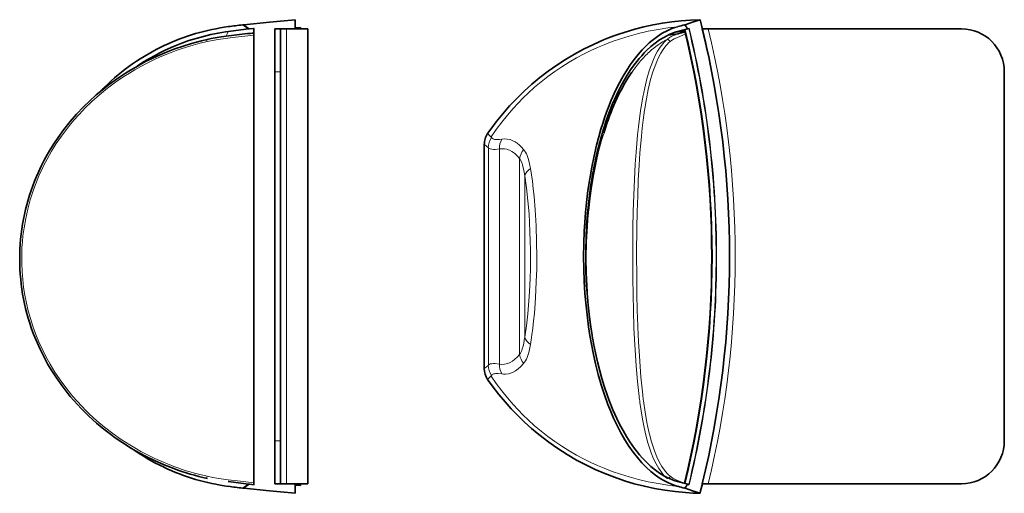
# Model space of a CAD drawing. Extents: x -398 to 498, y -244 to 343.
# Drawn here: x -398 to -54, y -63 to 102 of the extents above; entities that cross this region are included whole.
import ezdxf

# ---------------------------------------------------------------- set-up
doc = ezdxf.new("R2010")
doc.units = 0

msp = doc.modelspace()

# ---------------------------------------------------------------- linework, layer by layer
at = {"color": 7, "lineweight": 35}
for p, q in [((-320.02, 100.32), (-319.61, 100.36)), ((-301.6, 102.13), (-301.6, 98.93)), ((-317.59, 98.95), (-317.99, 98.9)), ((-317.59, 98.95), (-315.98, 99.11)), ((-316.12, 19.36), (-316.12, 99.09)), ((-306.71, 98.93), (-308.71, 98.93)), ((-308.71, 98.93), (-308.71, 83.93)), ((-306.71, 98.93), (-304.71, 98.93)), ((-306.71, 98.93), (-306.71, 83.93)), ((-304.71, 98.93), (-297.21, 98.93)), ((-301.6, 99.31), (-299.81, 99.41)), ((-299.81, 98.93), (-299.81, 99.41)), ((-297.21, -60.07), (-297.21, 98.93)), ((-166.54, 97.51), (-165.57, 97.74)), ((-165.59, 98.6), (-165.6, 98.65)), ((-164.43, 98.95), (-163.96, 99.11)), ((-157.32, 98.93), (-159.38, 98.93)), ((-157.32, 98.93), (-68.88, 98.93)), ((-308.71, 83.93), (-308.71, -45.07)), ((-306.71, 83.93), (-306.71, -45.07)), ((-53.88, 83.93), (-53.88, -45.07)), ((-191.78, 68.46), (-191.66, 68.79)), ((-235.55, 58.56), (-235.55, -19.83)), ((-316.12, -60.37), (-316.12, 19.36)), ((-193.88, -25.27), (-193.92, -25.13)), ((-308.71, -45.07), (-308.71, -60.07)), ((-306.71, -45.07), (-306.71, -60.07)), ((-325.06, -59.29), (-324.92, -59.31)), ((-319.61, -61.64), (-320.02, -61.59)), ((-317.99, -60.18), (-317.59, -60.22)), ((-315.98, -60.39), (-317.59, -60.22)), ((-306.71, -60.07), (-308.71, -60.07)), ((-306.71, -60.07), (-304.71, -60.07)), ((-304.71, -60.07), (-297.21, -60.07)), ((-301.6, -60.07), (-301.6, -63.41)), ((-301.6, -60.59), (-299.81, -60.69)), ((-299.81, -60.69), (-299.81, -60.07)), ((-168.03, -59.29), (-167.96, -59.31)), ((-165.6, -59.93), (-165.59, -59.88)), ((-163.96, -60.39), (-164.43, -60.22)), ((-157.32, -60.07), (-159.38, -60.07)), ((-68.88, -60.07), (-157.32, -60.07))]:
    msp.add_line(p, q, dxfattribs=at)
at = {"color": 7, "lineweight": 13}
for p, q in [((-315.98, 99.11), (-315.98, 19.52)), ((-304.71, 98.93), (-304.71, 19.43)), ((-166.06, 98.53), (-165.58, 98.57)), ((-165.22, 97.07), (-165.92, 96.8)), ((-165.39, 98.65), (-165.59, 98.6)), ((-165.57, 97.74), (-165.42, 97.93)), ((-165.41, 98.7), (-165.39, 98.65)), ((-306.71, 83.93), (-308.71, 83.93)), ((-375.73, 70.51), (-375.17, 71.07)), ((-180.85, 71.06), (-180.76, 71.62)), ((-179.59, 70.51), (-179.5, 71.07)), ((-233.21, 61.22), (-233.17, 61.19)), ((-233.17, 61.19), (-233.15, 61.17)), ((-234.13, 57.36), (-234.13, -18.63)), ((-230.27, 56.97), (-230.27, -18.24)), ((-223.24, 53.66), (-223.24, -14.94)), ((-221.41, 47.57), (-221.41, -8.85)), ((-217.78, 35.72), (-217.78, 35.7)), ((-315.98, 19.36), (-315.98, 19.52)), ((-315.98, 19.36), (-315.98, -60.39)), ((-304.71, 19.43), (-304.71, -60.07)), ((-217.22, 19.4), (-217.22, 19.36)), ((-199.91, 18.52), (-199.91, 18.7)), ((-154.38, 19.36), (-154.38, 19.52)), ((-393.16, -5.3), (-393.26, -5.01)), ((-183.25, -5.55), (-183.26, -5.26)), ((-181.89, -5.3), (-181.91, -5.01)), ((-233.17, -22.46), (-233.21, -22.5)), ((-233.15, -22.45), (-233.17, -22.46)), ((-306.71, -45.07), (-308.71, -45.07)), ((-165.59, -59.89), (-165.92, -59.77)), ((-165.59, -59.88), (-165.39, -59.93)), ((-165.39, -59.93), (-165.41, -59.97))]:
    msp.add_line(p, q, dxfattribs=at)
at = {"color": 7, "lineweight": 35}
for points in [[(-319.61, 100.36), (-310.61, 101.29), (-301.6, 102.13)], [(-160.18, 102.13), (-163.48, 102.01), (-166.78, 101.77), (-170.06, 101.41), (-173.33, 100.93), (-176.58, 100.34), (-179.8, 99.63), (-183, 98.81), (-184.85, 98.28), (-186.69, 97.71), (-188.51, 97.1), (-190.33, 96.45), (-192.12, 95.77), (-193.91, 95.05), (-195.68, 94.29), (-197.43, 93.49), (-200.88, 91.79), (-204.07, 90.06), (-207.19, 88.2), (-210.24, 86.22), (-213.21, 84.13), (-216.09, 81.91), (-218.89, 79.59), (-221.59, 77.15), (-224.19, 74.61), (-226.69, 71.97), (-229.09, 69.23), (-231.38, 66.4), (-232.91, 64.37), (-234.38, 62.31)], [(-165.41, 100.36), (-162.81, 101.29), (-160.18, 102.13)], [(-324.92, 98.03), (-325.98, 97.88), (-328.56, 97.45), (-331.13, 96.92), (-333.68, 96.31), (-336.21, 95.6), (-338.72, 94.81), (-341.21, 93.92), (-344.13, 92.75), (-347.02, 91.45), (-348.89, 90.53), (-350.74, 89.55), (-352.55, 88.53), (-354.34, 87.46), (-356.68, 85.95)], [(-318.25, 97.26), (-323.92, 96.6), (-327.46, 96.13), (-330.95, 95.51), (-332.34, 95.23)], [(-316.12, 99.09), (-316.12, 99.09), (-316.12, 99.09), (-316.11, 99.09), (-316.08, 99.1), (-315.98, 99.11)], [(-167.96, 98.03), (-168.48, 97.88), (-169.74, 97.45), (-170.99, 96.92), (-172.65, 96.08), (-174.29, 95.08), (-175.91, 93.92), (-177.34, 92.75), (-178.74, 91.45), (-179.66, 90.53), (-180.56, 89.55), (-181.44, 88.53), (-182.31, 87.46), (-183.17, 86.33), (-184.42, 84.57), (-185.63, 82.69), (-186.8, 80.73), (-187.92, 78.66), (-189.36, 75.77), (-190.72, 72.7), (-191.99, 69.5), (-192.94, 66.86)], [(-167.97, 99.69), (-168.99, 99.39), (-170, 99.02), (-171.69, 98.28), (-173.36, 97.38), (-175.01, 96.31), (-175.98, 95.6), (-176.95, 94.84), (-177.93, 93.99), (-178.9, 93.09)], [(-167.8, 97.23), (-167.63, 97.26), (-167.12, 97.37), (-166.54, 97.51)], [(-375.58, 71.63), (-373.37, 73.78), (-371.1, 75.83), (-369.06, 77.54), (-366.97, 79.19), (-364.83, 80.77), (-362.65, 82.28), (-360.9, 83.42), (-359.12, 84.52), (-357.32, 85.58), (-355.49, 86.6), (-353.63, 87.58), (-351.76, 88.5), (-349.88, 89.38), (-346.55, 90.81), (-343.67, 91.92), (-340.76, 92.93), (-337.81, 93.84), (-334.34, 94.76), (-332.34, 95.23)], [(-178.9, 93.09), (-180.36, 91.6), (-181.79, 89.98), (-183.19, 88.22), (-184.55, 86.33), (-185.88, 84.3), (-186.7, 82.95), (-187.51, 81.55), (-188.31, 80.08), (-189.09, 78.55)], [(-189.09, 78.55), (-190.15, 76.32), (-191.17, 74.01), (-192.15, 71.6), (-192.84, 69.76), (-193.51, 67.87), (-194.17, 65.89), (-194.8, 63.85), (-195.58, 61.13), (-196.32, 58.33), (-197.22, 54.5), (-198.02, 50.56), (-198.73, 46.54), (-199.33, 42.43), (-199.84, 38.25), (-200.18, 34.75), (-200.46, 31.23)], [(-393.8, -5.56), (-394.36, -3.9), (-394.87, -2.23), (-395.34, -0.55), (-395.78, 1.14), (-396.17, 2.84), (-396.52, 4.54), (-396.83, 6.25), (-397.1, 7.97), (-397.33, 9.7), (-397.52, 11.43), (-397.67, 13.18), (-397.78, 14.93), (-397.84, 16.68), (-397.87, 18.44), (-397.85, 20.19), (-397.79, 21.94), (-397.68, 23.69), (-397.54, 25.44), (-397.35, 27.19), (-397.12, 28.93), (-396.85, 30.66), (-396.54, 32.37), (-396.19, 34.08), (-395.81, 35.77), (-395.38, 37.45), (-394.91, 39.12), (-394.41, 40.78), (-393.86, 42.43), (-393.28, 44.06), (-392.66, 45.68), (-392, 47.29), (-391.3, 48.89), (-390.32, 50.98), (-389.28, 53.03), (-388.15, 55.08), (-386.97, 57.09), (-385.74, 59.06), (-384.44, 60.99), (-382.41, 63.79), (-380.26, 66.49), (-377.98, 69.11), (-375.58, 71.63)], [(-198.54, 42.72), (-199.06, 38.59), (-199.48, 34.4), (-199.79, 30.17), (-200.01, 25.91), (-200.11, 21.62), (-200.13, 19.36)], [(-200.85, 19.36), (-200.8, 15.02), (-200.64, 10.69), (-200.38, 6.4), (-200.01, 2.15), (-199.55, -2.06), (-199.13, -5.18), (-198.65, -8.25), (-198.13, -11.27), (-197.54, -14.25), (-196.68, -18.12), (-195.73, -21.88), (-194.69, -25.51), (-193.55, -29.02), (-192.34, -32.38), (-191.37, -34.81), (-190.36, -37.15), (-188.93, -40.14), (-187.82, -42.27)], [(-200.13, 19.36), (-200.07, 15.07), (-199.92, 10.79), (-199.66, 6.53), (-199.29, 2.32), (-198.82, -1.84), (-198.45, -4.61), (-198.03, -7.35)], [(-393.8, -5.56), (-393, -7.76), (-392.14, -9.92), (-390.73, -13.08), (-389.25, -16.05), (-387.98, -18.36), (-386.63, -20.62), (-385.05, -23.07), (-383.06, -25.89), (-380.93, -28.64), (-380.19, -29.54)], [(-197.38, -11.03), (-196.73, -14.29), (-196.01, -17.47), (-195.23, -20.57), (-194.47, -23.29), (-193.66, -25.94), (-192.51, -29.35), (-191.9, -31.01), (-190.62, -34.21), (-189.26, -37.24), (-188.19, -39.43), (-187.07, -41.51), (-185.91, -43.51), (-184.72, -45.4), (-183.89, -46.61), (-183.05, -47.77), (-182.19, -48.89), (-181.32, -49.96), (-180.43, -50.97), (-178.91, -52.57), (-177.35, -54.01), (-175.77, -55.3), (-174.32, -56.34), (-172.84, -57.25), (-171.85, -57.79), (-170.84, -58.27), (-169.84, -58.69), (-168.83, -59.05), (-168.03, -59.29)], [(-234.38, -23.58), (-232.45, -26.27), (-230.42, -28.88), (-228.31, -31.42), (-226.11, -33.88), (-223.82, -36.26), (-221.45, -38.56), (-219, -40.77), (-217.04, -42.42), (-215.03, -44.02), (-212.98, -45.57), (-211.42, -46.69), (-209.83, -47.77), (-206.6, -49.85), (-203.28, -51.79), (-200.06, -53.49), (-196.79, -55.06), (-193.45, -56.51), (-190.06, -57.82), (-186.62, -59), (-183.14, -60.05), (-179.61, -60.95), (-176.06, -61.72), (-172.47, -62.35), (-168.86, -62.83), (-165.24, -63.17), (-162.71, -63.33), (-160.18, -63.41)], [(-380.19, -29.54), (-378.96, -30.97), (-377.7, -32.38), (-376.42, -33.74), (-375.11, -35.07), (-373.77, -36.37), (-372.4, -37.64), (-371.01, -38.87), (-368.47, -40.99), (-366.16, -42.77), (-364.98, -43.63), (-363.14, -44.92), (-361.26, -46.16), (-359.34, -47.36), (-357.39, -48.51), (-354.12, -50.29), (-350.81, -51.92), (-347.44, -53.41), (-344.04, -54.75)], [(-187.82, -42.27), (-186.45, -44.66), (-185.03, -46.91), (-183.56, -49), (-182.06, -50.93), (-180.52, -52.7), (-178.95, -54.32)], [(-178.95, -54.32), (-177.37, -55.76), (-175.76, -57.05), (-174.13, -58.18), (-172.8, -58.97), (-171.46, -59.67), (-170.11, -60.26), (-168.59, -60.79), (-167.97, -60.97)], [(-301.6, -63.41), (-310.61, -62.57), (-319.61, -61.64)], [(-315.98, -60.39), (-316.08, -60.38), (-316.11, -60.37), (-316.12, -60.37), (-316.12, -60.37), (-316.12, -60.37)], [(-160.18, -63.41), (-162.81, -62.57), (-165.41, -61.64)]]:
    msp.add_lwpolyline(points, dxfattribs=at)
at = {"color": 7, "lineweight": 13}
for points in [[(-316.12, 96.75), (-323.5, 95.9), (-325.91, 95.6), (-328.55, 95.21), (-330.49, 94.86), (-332.42, 94.46)], [(-233.17, 61.19), (-231.36, 63.78), (-229.46, 66.3), (-227.49, 68.75), (-225.45, 71.12), (-223.74, 72.97), (-221.99, 74.77), (-220.19, 76.5), (-217.98, 78.51), (-215.7, 80.43), (-213.35, 82.26), (-210.93, 84.02), (-208.45, 85.7), (-205.92, 87.28), (-203.28, 88.81), (-200.6, 90.24), (-198.34, 91.35), (-196.04, 92.4), (-193.72, 93.38), (-190.84, 94.49), (-187.93, 95.49), (-184.99, 96.4), (-181.64, 97.31), (-178.27, 98.09), (-174.86, 98.75), (-171.42, 99.28), (-167.97, 99.69)], [(-165.92, 96.8), (-168.34, 95.83), (-169.27, 95.4), (-170.14, 94.85), (-170.64, 94.46)], [(-375.17, 71.07), (-372.61, 73.55), (-369.96, 75.9), (-367.21, 78.14), (-364.37, 80.25), (-361.45, 82.25), (-359.54, 83.46), (-357.59, 84.63), (-355.6, 85.75), (-353.58, 86.83), (-350.82, 88.18), (-348.75, 89.13), (-346.65, 90.02), (-343.16, 91.36), (-341.4, 91.97), (-339.63, 92.55), (-337.25, 93.26), (-334.84, 93.9), (-332.42, 94.46)], [(-332.42, 94.46), (-332.45, 94.9), (-332.42, 95.14), (-332.39, 95.19), (-332.37, 95.21), (-332.34, 95.23)], [(-180.76, 71.62), (-180.17, 75.07), (-179.5, 78.35), (-178.75, 81.43), (-177.94, 84.2), (-177.51, 85.48), (-177.05, 86.72), (-176.44, 88.22), (-175.8, 89.62), (-174.99, 91.13), (-174.13, 92.49), (-173.21, 93.7), (-172.73, 94.24), (-172.24, 94.74), (-171.69, 95.22)], [(-179.5, 71.07), (-178.93, 74.5), (-178.29, 77.74), (-177.56, 80.79), (-176.77, 83.53), (-176.35, 84.81), (-175.91, 86.03), (-175.31, 87.53), (-174.68, 88.92), (-173.88, 90.42), (-173.04, 91.77), (-172.13, 92.96), (-171.66, 93.5), (-171.17, 93.99), (-170.64, 94.46)], [(-170.64, 94.46), (-170.79, 94.77), (-171.03, 95.03), (-171.29, 95.17), (-171.49, 95.22), (-171.69, 95.22)], [(-389.41, 51.25), (-388.31, 53.37), (-386.75, 56.13), (-385.08, 58.82), (-383.3, 61.43), (-381.9, 63.33), (-380.44, 65.19), (-378.92, 67.01), (-377.35, 68.78), (-375.73, 70.51)], [(-182.8, 51.6), (-182.5, 55.86), (-181.99, 61.84), (-181.68, 64.74), (-181.34, 67.58), (-180.85, 71.06)], [(-181.46, 51.25), (-181.18, 55.47), (-180.68, 61.39), (-180.39, 64.26), (-180.06, 67.06), (-179.59, 70.51)], [(-234.38, 62.31), (-233.64, 61.58), (-233.21, 61.22)], [(-199.08, 35.46), (-198.6, 39.71), (-198.01, 43.92), (-197.31, 48.08), (-196.5, 52.12), (-195.6, 56.06), (-194.58, 59.92), (-193.84, 62.41)], [(-234.13, 57.36), (-234.29, 57.55), (-234.42, 57.63), (-235.18, 58.23), (-235.55, 58.56)], [(-233.03, 60.96), (-232.95, 60.81), (-232.82, 60.67), (-232.46, 60.45), (-231.94, 60.3), (-231.46, 60.25), (-230.9, 60.25), (-230.22, 60.29), (-229.46, 60.4)], [(-229.46, 60.4), (-228.48, 60.48), (-227.51, 60.42), (-226.54, 60.2), (-225.58, 59.84), (-224.8, 59.44), (-224.04, 58.93), (-223.28, 58.32), (-222.54, 57.62), (-221.8, 56.79)], [(-230.27, 56.97), (-231.75, 56.81), (-232.38, 56.8), (-232.91, 56.83), (-233.48, 56.94), (-233.89, 57.11), (-234.03, 57.23), (-234.13, 57.36)], [(-223.24, 53.66), (-224.02, 54.53), (-224.82, 55.27), (-225.37, 55.7), (-225.92, 56.06), (-226.77, 56.51), (-227.63, 56.82), (-228.5, 57), (-229.36, 57.05), (-230.27, 56.97)], [(-221.8, 56.79), (-221.45, 56.34), (-221.14, 55.84), (-220.83, 55.25), (-220.55, 54.63), (-220.3, 53.96), (-220.08, 53.27), (-219.71, 51.8), (-219.4, 50.15)], [(-221.41, 47.57), (-221.6, 48.79), (-221.83, 49.97), (-222.03, 50.79), (-222.26, 51.57), (-222.58, 52.44), (-222.96, 53.23), (-223.24, 53.66)], [(-183.26, -5.26), (-183.45, 0.35), (-183.59, 6.02), (-183.67, 11.79), (-183.7, 20.59), (-183.62, 29.38), (-183.5, 35.12), (-183.32, 40.8), (-183.09, 46.3), (-182.8, 51.6)], [(-393.26, -5.01), (-394.11, -2.34), (-394.86, 0.35), (-395.5, 3.07), (-396.05, 5.81), (-396.48, 8.57), (-396.81, 11.33), (-397.03, 14.12), (-397.15, 16.91), (-397.16, 19.69), (-397.06, 22.46), (-396.91, 24.54), (-396.71, 26.62), (-396.35, 29.38), (-395.77, 32.69), (-395.04, 35.95), (-394.17, 39.17), (-393.15, 42.35), (-391.99, 45.49), (-390.9, 48.09), (-390.17, 49.68), (-389.41, 51.25)], [(-219.4, 50.15), (-219.06, 47.93), (-218.75, 45.65), (-218.44, 43.05), (-218.16, 40.38), (-217.78, 35.72)], [(-181.91, -5.01), (-182.09, 0.55), (-182.21, 6.15), (-182.29, 11.86), (-182.32, 20.57), (-182.24, 29.27), (-182.13, 34.95), (-181.96, 40.56), (-181.74, 46), (-181.46, 51.25)], [(-219.93, 34.33), (-220.31, 38.85), (-220.81, 43.37), (-221.41, 47.57)], [(-217.78, 35.7), (-217.45, 30.08), (-217.27, 24.41), (-217.22, 19.4)], [(-221.41, -8.85), (-220.84, -4.88), (-220.36, -0.63), (-219.97, 3.87), (-219.77, 6.98), (-219.55, 11.76), (-219.46, 15), (-219.42, 18.27), (-219.43, 21.54), (-219.49, 24.8), (-219.59, 28.03), (-219.74, 31.21), (-219.93, 34.33)], [(-217.22, 19.36), (-217.25, 14.99), (-217.37, 10.65), (-217.65, 4.93), (-218.06, -0.52), (-218.31, -3.16), (-218.6, -5.69), (-218.9, -8.06)], [(-193.92, -25.13), (-195.05, -21.15), (-196.06, -17.07), (-196.95, -12.9), (-197.72, -8.66), (-198.38, -4.36), (-198.92, -0.01), (-199.35, 4.54), (-199.66, 9.12), (-199.85, 13.72), (-199.91, 18.52)], [(-379.72, -29.03), (-381.78, -26.46), (-383.72, -23.8), (-385.54, -21.07), (-387.24, -18.26), (-388.82, -15.39), (-390.04, -12.94), (-391.17, -10.44), (-392.21, -7.89), (-393.16, -5.3)], [(-181.46, -29.52), (-182.04, -24.3), (-182.5, -18.9), (-182.87, -13.35), (-183.08, -9.48), (-183.25, -5.55)], [(-180.18, -29.03), (-180.53, -25.88), (-180.84, -22.66), (-181.13, -19.09), (-181.38, -15.46), (-181.67, -10.44), (-181.89, -5.3)], [(-223.24, -14.94), (-222.95, -14.48), (-222.7, -13.98), (-222.47, -13.45), (-222.27, -12.88), (-221.99, -11.95), (-221.77, -10.98), (-221.57, -9.93), (-221.41, -8.85)], [(-219.4, -11.43), (-219.61, -12.6), (-219.86, -13.72), (-220.07, -14.5), (-220.31, -15.25), (-220.55, -15.91), (-220.83, -16.53), (-221.13, -17.1), (-221.45, -17.62), (-221.8, -18.07)], [(-230.27, -18.24), (-229.38, -18.33), (-228.49, -18.28), (-227.91, -18.17), (-227.33, -18.01), (-226.49, -17.65), (-225.65, -17.17), (-224.83, -16.56), (-224.03, -15.81), (-223.24, -14.94)], [(-235.55, -19.83), (-234.92, -19.29), (-234.34, -18.86), (-234.26, -18.8), (-234.13, -18.63)], [(-234.13, -18.63), (-234.03, -18.5), (-233.89, -18.39), (-233.48, -18.21), (-232.91, -18.1), (-232.38, -18.07), (-231.75, -18.09), (-230.27, -18.24)], [(-221.8, -18.07), (-222.73, -19.09), (-223.69, -19.94), (-224.66, -20.63), (-225.64, -21.15), (-226.4, -21.44), (-227.15, -21.63), (-228.13, -21.75), (-228.89, -21.74), (-229.46, -21.67)], [(-233.21, -22.5), (-233.84, -23.04), (-234.38, -23.58)], [(-233.17, -22.46), (-231.36, -25.06), (-229.46, -27.58), (-227.49, -30.03), (-225.45, -32.4), (-223.74, -34.25), (-221.99, -36.04), (-220.19, -37.78), (-217.98, -39.78), (-215.7, -41.7), (-213.35, -43.53), (-210.93, -45.3), (-208.45, -46.97), (-205.92, -48.56), (-203.28, -50.08), (-200.6, -51.51), (-198.34, -52.63), (-196.04, -53.68), (-193.72, -54.66), (-190.84, -55.76), (-187.93, -56.77), (-184.99, -57.68), (-181.64, -58.59), (-178.27, -59.37), (-174.86, -60.02), (-171.42, -60.56), (-167.97, -60.97)], [(-229.46, -21.67), (-230.69, -21.53), (-231.63, -21.54), (-232.02, -21.59), (-232.34, -21.68), (-232.59, -21.79), (-232.79, -21.92), (-232.93, -22.07), (-233.03, -22.24)], [(-357.09, -47.88), (-359.41, -46.51), (-362.42, -44.57), (-365.35, -42.52), (-368.18, -40.34), (-370.92, -38.04), (-373.56, -35.63), (-374.84, -34.37), (-376.09, -33.09), (-377.93, -31.1)], [(-177.47, -48.57), (-177.93, -47.18), (-178.37, -45.74), (-179.07, -43.14), (-179.7, -40.39), (-180.27, -37.5), (-180.75, -34.62), (-181.19, -31.63)], [(-176.32, -47.88), (-176.77, -46.51), (-177.2, -45.08), (-177.61, -43.54), (-178.01, -41.95), (-178.72, -38.61), (-179.34, -35.08), (-179.92, -31.1)], [(-173.5, -54.02), (-174.42, -52.4), (-175.27, -50.6), (-176.05, -48.61), (-176.32, -47.88)], [(-174.59, -54.75), (-175.53, -53.12), (-176.39, -51.3), (-177.2, -49.31), (-177.47, -48.57)], [(-171.69, -58.19), (-172.2, -57.74), (-172.69, -57.26), (-173.19, -56.69), (-173.69, -56.07), (-174.59, -54.75)], [(-170.64, -57.43), (-171.14, -56.99), (-171.62, -56.51), (-172.13, -55.94), (-172.61, -55.33), (-173.5, -54.02)], [(-332.42, -57.43), (-332.45, -57.87), (-332.41, -58.1), (-332.37, -58.18), (-332.34, -58.19)], [(-332.42, -57.43), (-330.35, -57.85), (-328.27, -58.22), (-325, -58.68), (-320.68, -59.19), (-316.12, -59.72)], [(-170.64, -57.43), (-170.78, -57.74), (-171.03, -58), (-171.29, -58.13), (-171.49, -58.18), (-171.69, -58.19)], [(-170.64, -57.43), (-169.72, -58.1), (-169.25, -58.37), (-168.33, -58.8), (-165.92, -59.77)]]:
    msp.add_lwpolyline(points, dxfattribs=at)
at = {"color": 7, "lineweight": 35}
for centre, radius, start, end in [((-261.62, -378.45), 482.32, 96.9537, 97.5415), ((-135.47, -20.03), 124.06, 104.0433, 105.186), ((-165.93, 101.82), 1.55, 283.3887, 289.4943), ((-486.44, 19.36), 336.6, 11.5156, 14.2353), ((-314.89, 24.24), 76.12, 97.5781, 115.2427), ((-261.42, -379.97), 482.2, 96.7371, 97.5664), ((-306.33, -18.27), 116.14, 94.8345, 95.8926), ((-158.23, 18.25), 79.56, 96.9116, 99.5755), ((-158.41, 8.92), 89.47, 94.524, 96.6416), ((-135.54, -20.98), 123.35, 103.6172, 105.2374), ((-491.1, 19.36), 335.02, 346.3181, 13.682), ((-165.33, 96.71), 1.05, 93.0966, 103.3316), ((-164.93, 100.38), 1.52, 282.9345, 289.0158), ((-487.27, 19.43), 337.39, 346.3713, 13.6287), ((-68.88, 83.93), 15, 0, 90), ((-314.96, 24.3), 76.03, 115.212, 134.4839), ((-314.56, 23.88), 76.61, 134.4779, 136.3211), ((-112.1, 38.54), 85.11, 155.1783, 159.1823), ((-96.3, 32.55), 102.01, 159.3836, 162.9756), ((-228.99, 58.58), 6.55, 145.3083, 162.7402), ((-228.98, 58.56), 6.56, 162.6504, 180.0509), ((-50.17, 22.06), 149.79, 169.3464, 172.0715), ((-22.9, 19.38), 177.95, 176.1829, 180.0065), ((-52.67, 16.23), 147.26, 189.2143, 190.6677), ((-228.95, -19.84), 6.59, 179.98, 214.6391), ((-315.02, 14.31), 75.91, 234.6517, 244.7134), ((-68.88, -45.07), 15, 270, 0), ((-314.89, 14.48), 76.12, 244.6743, 262.4216), ((-313.67, 26.9), 87.12, 249.5988, 257.622), ((-263.5, 401.87), 465.24, 262.4143, 263.274), ((-261.62, 417.19), 482.33, 262.4585, 263.0463), ((-135.47, 58.75), 124.05, 254.814, 255.9567), ((-136.6, 55.52), 119.03, 254.7252, 256.4041), ((-165.93, -63.1), 1.55, 70.5057, 76.6113), ((-164.93, -61.66), 1.52, 70.9825, 77.0672), ((-486.44, 19.36), 336.6, 345.7647, 346.3511)]:
    msp.add_arc(centre, radius, start, end, dxfattribs=at)
at = {"color": 7, "lineweight": 13}
for centre, radius, start, end in [((-480.02, -130.32), 280.7, 54.7441, 55.2484), ((-479.46, -128.81), 279.42, 54.5976, 55.1032), ((-326.4, -12.75), 196.6, 34.6038, 35.1072), ((-326.63, -12.48), 196.79, 34.4872, 34.9901), ((-166.52, 89.19), 7.94, 116.0542, 122.9837), ((-165.77, 87.47), 9.82, 111.239, 115.5817), ((-115.27, -35.87), 143.09, 111.5394, 112.1966), ((-491.1, 19.36), 335.22, 346.3181, 13.6819), ((-490.96, 19.37), 336.39, 359.9988, 13.7022), ((-491, 19.36), 336.62, 0.0274, 13.7049), ((-487.27, 19.43), 339.39, 346.4531, 13.5469), ((-165.93, 88.29), 9.02, 123.0155, 129.7502), ((-152.47, 63.26), 37.53, 132.5851, 139.3424), ((-145.51, 57.27), 46.71, 139.3371, 145.3699), ((-227.56, 57.31), 6.58, 146.3385, 179.6496), ((-233.81, 60.67), 0.828, 20.4651, 37.079), ((-35.14, 19.12), 164.75, 174.306, 174.8793), ((-28.02, 18.57), 171.9, 174.9107, 179.9581), ((-490.95, 19.36), 336.38, 346.2973, 0), ((-490.99, 19.36), 336.62, 346.2951, 359.9998), ((-348.37, 9.43), 130.65, 350.8155, 352.3071), ((-227.56, -18.59), 6.58, 180.3504, 213.6615), ((-233.79, -21.95), 0.811, 322.5382, 339.7091), ((-319.37, 21.25), 78.55, 219.7986, 221.794), ((-15.54, -9.11), 167.18, 187.014, 187.7414), ((-13.2, -9.09), 168.17, 186.8095, 187.5206), ((-313.24, 28.66), 88.22, 240.1885, 249.6026), ((-313.99, 26.41), 85.85, 249.5525, 257.6048), ((-480.02, 169.04), 280.7, 304.7516, 305.2559), ((-479.46, 167.53), 279.42, 304.8968, 305.4024), ((-326.4, 51.47), 196.6, 324.8928, 325.3962), ((-326.63, 51.21), 196.79, 325.0099, 325.5128)]:
    msp.add_arc(centre, radius, start, end, dxfattribs=at)
for centre, major_axis, ratio, start_param, end_param in [((-318.71, 70.62), (5.46, -27.89), 0.19009, 3.295322, 3.499675), ((-168.04, 50.99), (-6.89, -46.13), 0.577393, 3.527914, 3.759866), ((-224.16, 56.97), (1.1, -6.51), 0.922922, 4.010091, 4.557706), ((-217.13, 53.66), (5.07, 4.22), 0.84129, 1.81253, 2.361051), ((-214.94, 47.57), (6.52, 1.05), 0.619122, 2.219272, 2.886322), ((-214.94, -8.85), (6.52, -1.05), 0.619122, 3.396863, 4.063913), ((-217.13, -14.94), (5.07, -4.22), 0.84129, 3.922134, 4.470656), ((-224.16, -18.24), (-1.1, -6.51), 0.922922, 4.867072, 5.414687)]:
    msp.add_ellipse(centre, major_axis=major_axis, ratio=ratio, start_param=start_param, end_param=end_param, dxfattribs=at)
at = {"color": 7, "lineweight": 35}
for centre, major_axis, ratio, start_param, end_param in [((-155.59, 4.29), (7.92, -93.43), 0.467111, 3.655739, 3.827117), ((-123.65, -34.67), (37.04, -138.15), 0.485577, 3.766388, 3.93191)]:
    msp.add_ellipse(centre, major_axis=major_axis, ratio=ratio, start_param=start_param, end_param=end_param, dxfattribs=at)

doc.saveas('drawing.dxf')
